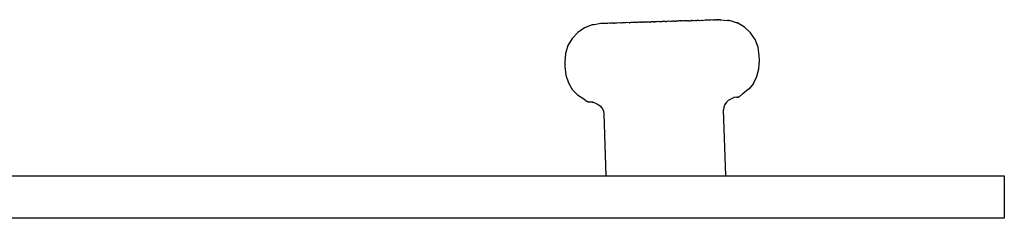
# Model space of a CAD drawing. Units: millimetres. Extents: x 1592 to 3661, y 0 to 1668.
# Drawn here: x 1706 to 1732, y 1456 to 1462 of the extents above; entities that cross this region are included whole.
import ezdxf

# ---------------------------------------------------------------- set-up
doc = ezdxf.new("R2010")
doc.units = ezdxf.units.MM
doc.layers.add('05', color=5, linetype='Continuous', lineweight=25)

msp = doc.modelspace()

# ---------------------------------------------------------------- linework, layer by layer
at = {"layer": '05'}
for p, q in [((1721.179, 1461.592), (1720.976, 1461.511)), ((1721.179, 1461.592), (1721.182, 1461.592)), ((1721.191, 1461.592), (1721.182, 1461.592)), ((1721.196, 1461.592), (1721.191, 1461.592)), ((1721.199, 1461.593), (1721.196, 1461.592)), ((1721.218, 1461.592), (1721.199, 1461.593)), ((1721.231, 1461.594), (1721.218, 1461.592)), ((1721.403, 1461.625), (1721.231, 1461.594)), ((1721.413, 1461.625), (1721.403, 1461.625)), ((1721.42, 1461.626), (1721.413, 1461.625)), ((1721.436, 1461.625), (1721.42, 1461.626)), ((1721.441, 1461.626), (1721.436, 1461.625)), ((1721.448, 1461.627), (1721.441, 1461.626)), ((1721.472, 1461.626), (1721.448, 1461.627)), ((1721.486, 1461.628), (1721.472, 1461.626)), ((1721.519, 1461.627), (1721.486, 1461.628)), ((1721.536, 1461.63), (1721.519, 1461.627)), ((1721.536, 1461.63), (1721.54, 1461.631)), ((1721.579, 1461.629), (1721.54, 1461.631)), ((1721.604, 1461.633), (1721.579, 1461.629)), ((1721.65, 1461.631), (1721.604, 1461.633)), ((1721.655, 1461.632), (1721.65, 1461.631)), ((1721.679, 1461.636), (1721.655, 1461.632)), ((1721.731, 1461.633), (1721.679, 1461.636)), ((1721.739, 1461.634), (1721.731, 1461.633)), ((1721.739, 1461.634), (1721.764, 1461.639)), ((1721.823, 1461.636), (1721.764, 1461.639)), ((1721.83, 1461.636), (1721.823, 1461.636)), ((1721.86, 1461.642), (1721.83, 1461.636)), ((1721.924, 1461.639), (1721.86, 1461.642)), ((1721.934, 1461.639), (1721.924, 1461.639)), ((1721.964, 1461.646), (1721.934, 1461.639)), ((1722.034, 1461.642), (1721.964, 1461.646)), ((1722.048, 1461.643), (1722.034, 1461.642)), ((1722.077, 1461.649), (1722.048, 1461.643)), ((1722.151, 1461.646), (1722.077, 1461.649)), ((1722.151, 1461.646), (1722.17, 1461.647)), ((1722.197, 1461.653), (1722.17, 1461.647)), ((1722.24, 1461.653), (1722.197, 1461.653)), ((1722.245, 1461.653), (1722.24, 1461.653)), ((1722.248, 1461.653), (1722.245, 1461.653)), ((1722.255, 1461.653), (1722.248, 1461.653)), ((1722.261, 1461.654), (1722.255, 1461.653)), ((1722.272, 1461.653), (1722.261, 1461.654)), ((1722.28, 1461.655), (1722.272, 1461.653)), ((1722.295, 1461.654), (1722.28, 1461.655)), ((1722.3, 1461.651), (1722.295, 1461.654)), ((1722.304, 1461.656), (1722.3, 1461.651)), ((1722.311, 1461.654), (1722.304, 1461.656)), ((1722.318, 1461.656), (1722.311, 1461.654)), ((1722.323, 1461.658), (1722.318, 1461.656)), ((1722.335, 1461.657), (1722.323, 1461.658)), ((1722.356, 1461.656), (1722.335, 1461.657)), ((1722.356, 1461.656), (1722.37, 1461.658)), ((1722.37, 1461.658), (1722.375, 1461.659)), ((1722.395, 1461.657), (1722.375, 1461.659)), ((1722.41, 1461.659), (1722.395, 1461.657)), ((1722.435, 1461.66), (1722.41, 1461.659)), ((1722.438, 1461.658), (1722.435, 1461.66)), ((1722.445, 1461.658), (1722.438, 1461.658)), ((1722.451, 1461.661), (1722.445, 1461.658)), ((1722.455, 1461.661), (1722.451, 1461.661)), ((1722.455, 1461.661), (1722.469, 1461.661)), ((1722.485, 1461.662), (1722.469, 1461.661)), ((1722.504, 1461.663), (1722.485, 1461.662)), ((1722.504, 1461.663), (1722.524, 1461.664)), ((1722.537, 1461.661), (1722.524, 1461.664)), ((1722.557, 1461.664), (1722.537, 1461.661)), ((1722.576, 1461.659), (1722.557, 1461.664)), ((1722.582, 1461.662), (1722.576, 1461.659)), ((1722.582, 1461.662), (1722.59, 1461.666)), ((1722.614, 1461.666), (1722.59, 1461.666)), ((1722.651, 1461.665), (1722.614, 1461.666)), ((1722.677, 1461.662), (1722.651, 1461.665)), ((1722.712, 1461.666), (1722.677, 1461.662)), ((1722.712, 1461.666), (1722.72, 1461.664)), ((1722.72, 1461.664), (1722.729, 1461.671)), ((1722.735, 1461.67), (1722.729, 1461.671)), ((1722.775, 1461.668), (1722.735, 1461.67)), ((1722.799, 1461.672), (1722.775, 1461.668)), ((1722.818, 1461.667), (1722.775, 1461.668)), ((1722.799, 1461.672), (1722.84, 1461.671)), ((1722.84, 1461.671), (1722.818, 1461.667)), ((1722.865, 1461.675), (1722.84, 1461.671)), ((1722.865, 1461.675), (1722.871, 1461.676)), ((1722.907, 1461.673), (1722.871, 1461.676)), ((1722.932, 1461.677), (1722.907, 1461.673)), ((1722.96, 1461.671), (1722.932, 1461.677)), ((1722.974, 1461.675), (1722.96, 1461.671)), ((1722.974, 1461.675), (1722.999, 1461.679)), ((1722.999, 1461.679), (1723.013, 1461.68)), ((1723.041, 1461.677), (1723.013, 1461.68)), ((1723.065, 1461.681), (1723.041, 1461.677)), ((1723.102, 1461.676), (1723.065, 1461.681)), ((1723.107, 1461.679), (1723.102, 1461.676)), ((1723.107, 1461.679), (1723.132, 1461.683)), ((1723.132, 1461.683), (1723.154, 1461.685)), ((1723.173, 1461.681), (1723.154, 1461.685)), ((1723.197, 1461.685), (1723.173, 1461.681)), ((1723.237, 1461.683), (1723.197, 1461.685)), ((1723.237, 1461.683), (1723.243, 1461.681)), ((1723.243, 1461.681), (1723.26, 1461.687)), ((1723.26, 1461.687), (1723.295, 1461.689)), ((1723.299, 1461.685), (1723.295, 1461.689)), ((1723.302, 1461.686), (1723.299, 1461.685)), ((1723.302, 1461.686), (1723.307, 1461.683)), ((1723.321, 1461.689), (1723.307, 1461.683)), ((1723.358, 1461.687), (1723.321, 1461.689)), ((1723.358, 1461.687), (1723.38, 1461.691)), ((1723.38, 1461.691), (1723.39, 1461.691)), ((1723.406, 1461.692), (1723.39, 1461.691)), ((1723.415, 1461.689), (1723.406, 1461.692)), ((1723.433, 1461.694), (1723.415, 1461.689)), ((1723.445, 1461.689), (1723.433, 1461.694)), ((1723.445, 1461.689), (1723.451, 1461.694)), ((1723.451, 1461.694), (1723.463, 1461.694)), ((1723.468, 1461.691), (1723.463, 1461.694)), ((1723.472, 1461.694), (1723.468, 1461.691)), ((1723.487, 1461.694), (1723.472, 1461.694)), ((1723.517, 1461.693), (1723.487, 1461.694)), ((1723.517, 1461.693), (1723.534, 1461.696)), ((1723.553, 1461.697), (1723.534, 1461.696)), ((1723.562, 1461.694), (1723.553, 1461.697)), ((1723.567, 1461.698), (1723.562, 1461.694)), ((1723.589, 1461.692), (1723.567, 1461.698)), ((1723.589, 1461.692), (1723.602, 1461.696)), ((1723.616, 1461.698), (1723.602, 1461.696)), ((1723.638, 1461.697), (1723.616, 1461.698)), ((1723.649, 1461.699), (1723.638, 1461.697)), ((1723.668, 1461.698), (1723.649, 1461.699)), ((1723.674, 1461.701), (1723.668, 1461.698)), ((1723.674, 1461.701), (1723.677, 1461.7)), ((1723.692, 1461.699), (1723.677, 1461.7)), ((1723.697, 1461.702), (1723.692, 1461.699)), ((1723.697, 1461.702), (1723.704, 1461.7)), ((1723.711, 1461.7), (1723.704, 1461.7)), ((1723.717, 1461.701), (1723.711, 1461.7)), ((1723.724, 1461.7), (1723.717, 1461.701)), ((1723.724, 1461.7), (1723.728, 1461.701)), ((1723.728, 1461.701), (1723.731, 1461.701)), ((1723.731, 1461.701), (1723.749, 1461.701)), ((1723.749, 1461.701), (1723.776, 1461.698)), ((1723.785, 1461.702), (1723.776, 1461.698)), ((1723.801, 1461.705), (1723.785, 1461.702)), ((1723.801, 1461.705), (1723.821, 1461.706)), ((1723.821, 1461.706), (1723.826, 1461.705)), ((1723.849, 1461.701), (1723.826, 1461.705)), ((1723.896, 1461.702), (1723.849, 1461.701)), ((1723.896, 1461.702), (1723.902, 1461.706)), ((1723.902, 1461.706), (1723.938, 1461.709)), ((1723.966, 1461.705), (1723.938, 1461.709)), ((1723.99, 1461.709), (1723.966, 1461.705)), ((1723.99, 1461.709), (1724.009, 1461.71)), ((1724.009, 1461.71), (1724.048, 1461.713)), ((1724.048, 1461.713), (1724.077, 1461.709)), ((1724.077, 1461.709), (1724.098, 1461.713)), ((1724.112, 1461.71), (1724.098, 1461.713)), ((1724.149, 1461.716), (1724.112, 1461.71)), ((1724.179, 1461.712), (1724.149, 1461.716)), ((1724.208, 1461.713), (1724.179, 1461.712)), ((1724.241, 1461.718), (1724.208, 1461.713)), ((1724.27, 1461.715), (1724.241, 1461.718)), ((1724.293, 1461.716), (1724.27, 1461.715)), ((1724.322, 1461.721), (1724.293, 1461.716)), ((1724.345, 1461.718), (1724.322, 1461.721)), ((1724.368, 1461.719), (1724.345, 1461.718)), ((1724.368, 1461.719), (1724.393, 1461.723)), ((1724.393, 1461.723), (1724.417, 1461.72)), ((1724.432, 1461.721), (1724.417, 1461.72)), ((1724.455, 1461.724), (1724.432, 1461.721)), ((1724.455, 1461.724), (1724.473, 1461.723)), ((1724.484, 1461.723), (1724.473, 1461.723)), ((1724.484, 1461.723), (1724.501, 1461.726)), ((1724.516, 1461.724), (1724.501, 1461.726)), ((1724.524, 1461.725), (1724.516, 1461.724)), ((1724.536, 1461.726), (1724.524, 1461.725)), ((1724.536, 1461.726), (1724.547, 1461.725)), ((1724.552, 1461.726), (1724.547, 1461.725)), ((1724.559, 1461.727), (1724.552, 1461.726)), ((1724.559, 1461.727), (1724.564, 1461.726)), ((1724.564, 1461.726), (1724.567, 1461.727)), ((1724.567, 1461.727), (1724.743, 1461.706)), ((1724.763, 1461.708), (1724.743, 1461.706)), ((1724.774, 1461.707), (1724.763, 1461.708)), ((1724.774, 1461.707), (1724.783, 1461.708)), ((1724.783, 1461.708), (1724.787, 1461.708)), ((1724.787, 1461.708), (1724.792, 1461.708)), ((1724.794, 1461.708), (1724.792, 1461.708)), ((1724.98, 1461.64), (1724.794, 1461.708)), ((1724.991, 1461.64), (1724.98, 1461.64)), ((1724.991, 1461.64), (1725, 1461.641)), ((1725.003, 1461.641), (1725, 1461.641)), ((1725.185, 1461.531), (1725.003, 1461.641)), ((1720.798, 1461.39), (1720.651, 1461.233)), ((1720.976, 1461.511), (1720.798, 1461.39)), ((1725.188, 1461.531), (1725.185, 1461.531)), ((1725.344, 1461.385), (1725.188, 1461.531)), ((1725.466, 1461.207), (1725.344, 1461.385)), ((1720.651, 1461.233), (1720.542, 1461.048)), ((1725.546, 1461.003), (1725.466, 1461.207)), ((1720.475, 1460.84), (1720.456, 1460.615)), ((1720.542, 1461.048), (1720.475, 1460.84)), ((1725.579, 1460.78), (1725.546, 1461.003)), ((1720.456, 1460.615), (1720.46, 1460.492)), ((1725.57, 1460.434), (1725.583, 1460.657)), ((1725.583, 1460.657), (1725.579, 1460.78)), ((1720.46, 1460.492), (1720.488, 1460.27)), ((1725.517, 1460.228), (1725.57, 1460.434)), ((1720.488, 1460.27), (1720.554, 1460.068)), ((1720.554, 1460.068), (1720.656, 1459.893)), ((1725.423, 1460.047), (1725.301, 1459.895)), ((1725.426, 1460.047), (1725.423, 1460.047)), ((1725.426, 1460.047), (1725.517, 1460.228)), ((1720.656, 1459.893), (1720.791, 1459.75)), ((1725.139, 1459.778), (1725.081, 1459.72)), ((1725.142, 1459.778), (1725.139, 1459.778)), ((1725.297, 1459.895), (1725.142, 1459.778)), ((1725.301, 1459.895), (1725.297, 1459.895)), ((1720.791, 1459.75), (1720.957, 1459.643)), ((1720.957, 1459.643), (1720.961, 1459.643)), ((1720.961, 1459.643), (1721.022, 1459.589)), ((1721.022, 1459.589), (1721.062, 1459.563)), ((1721.075, 1459.564), (1721.062, 1459.563)), ((1721.075, 1459.564), (1721.084, 1459.565)), ((1721.084, 1459.565), (1721.095, 1459.564)), ((1721.095, 1459.564), (1721.101, 1459.566)), ((1721.101, 1459.566), (1721.104, 1459.564)), ((1721.101, 1459.566), (1721.108, 1459.564)), ((1721.104, 1459.564), (1721.108, 1459.564)), ((1721.108, 1459.564), (1721.122, 1459.564)), ((1721.122, 1459.564), (1721.127, 1459.564)), ((1721.127, 1459.564), (1721.136, 1459.564)), ((1721.136, 1459.564), (1721.148, 1459.565)), ((1721.148, 1459.565), (1721.161, 1459.565)), ((1721.161, 1459.565), (1721.167, 1459.565)), ((1721.167, 1459.565), (1721.183, 1459.555)), ((1721.183, 1459.555), (1721.189, 1459.555)), ((1721.196, 1459.555), (1721.189, 1459.555)), ((1721.196, 1459.555), (1721.208, 1459.555)), ((1721.208, 1459.555), (1721.265, 1459.531)), ((1721.265, 1459.531), (1721.337, 1459.495)), ((1724.713, 1459.554), (1724.67, 1459.493)), ((1724.713, 1459.554), (1724.772, 1459.606)), ((1724.772, 1459.606), (1724.842, 1459.647)), ((1724.901, 1459.674), (1724.842, 1459.647)), ((1724.906, 1459.674), (1724.901, 1459.674)), ((1724.909, 1459.675), (1724.906, 1459.674)), ((1724.919, 1459.675), (1724.909, 1459.675)), ((1724.922, 1459.675), (1724.919, 1459.675)), ((1724.988, 1459.688), (1724.922, 1459.675)), ((1724.991, 1459.691), (1724.988, 1459.688)), ((1724.991, 1459.691), (1724.996, 1459.69)), ((1725, 1459.691), (1724.996, 1459.69)), ((1725.006, 1459.689), (1725, 1459.691)), ((1725.009, 1459.69), (1725.006, 1459.689)), ((1725.009, 1459.69), (1725.021, 1459.691)), ((1725.039, 1459.691), (1725.021, 1459.691)), ((1725.039, 1459.691), (1725.042, 1459.692)), ((1725.077, 1459.719), (1725.042, 1459.692)), ((1725.081, 1459.72), (1725.077, 1459.719)), ((1721.337, 1459.495), (1721.397, 1459.447)), ((1721.397, 1459.447), (1721.444, 1459.39)), ((1721.444, 1459.39), (1721.475, 1459.324)), ((1721.475, 1459.324), (1721.487, 1459.252)), ((1721.487, 1459.252), (1721.54, 1457.614)), ((1724.643, 1459.426), (1724.636, 1459.354)), ((1724.694, 1457.614), (1724.636, 1459.354)), ((1724.67, 1459.493), (1724.643, 1459.426))]:
    msp.add_line(p, q, dxfattribs=at)
msp.add_lwpolyline([(1732.028, 1456.5), (1650.028, 1456.5), (1650.028, 1457.614), (1732.028, 1457.614)], close=True, dxfattribs=at)

doc.saveas('drawing.dxf')
